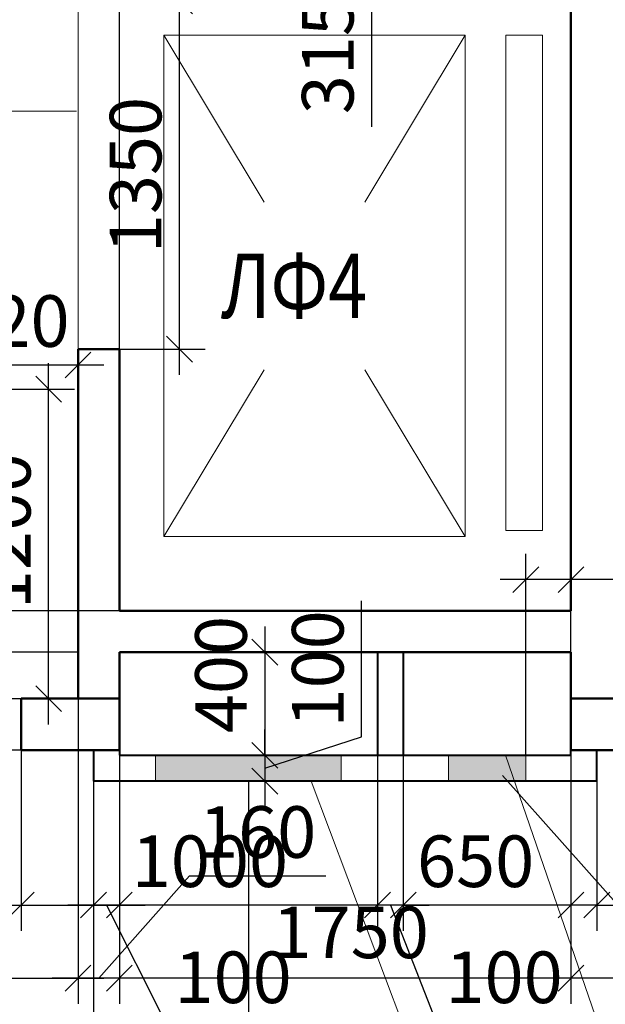
# Model space of a CAD drawing. Units: millimetres. Extents: x -70460 to 55556, y -5590 to 45559.
# Drawn here: x 28804 to 31073, y 7615 to 11432 of the extents above; entities that cross this region are included whole.
import ezdxf

# ---------------------------------------------------------------- set-up
doc = ezdxf.new("R2010")
doc.units = ezdxf.units.MM
doc.layers.get('Defpoints').update_dxf_attribs({"lineweight": 20})
for name, color, linetype, lineweight in [('КЖ размеры', 31, 'Continuous', 20), ('КЛ метка', 132, 'Continuous', 20), ('КЛ отвВК', 92, 'Continuous', 20), ('КЛ отвОВ', 180, 'Continuous', 20), ('КЛ размерыВНУТР', 140, 'Continuous', 20), ('Об ДВЕРИ', 7, 'Continuous', 30), ('Об ЛЕСТНИЦЫ', 150, 'Continuous', 20), ('Об ПЕРЕГОРОДКИ', 14, 'Continuous', 40), ('Об СтеныМОН', 190, 'Continuous', 50), ('Об СтеныМОН 200', 113, 'Continuous', 50), ('ОТД зашивкаТЕКСТ', 30, 'Continuous', 9), ('ОТД размеры_16-18 эт', 182, 'Continuous', 25)]:
    doc.layers.add(name, color=color, linetype=linetype, lineweight=lineweight)
doc.layers.add('ОТД площади_11..18 эт', color=3, linetype='Continuous', lineweight=20, plot=False)
doc.styles.add('style3', font='romand.shx', dxfattribs={"width": 0.8})
doc.styles.add('style4', font='romant.shx', dxfattribs={"width": 0.8})
doc.dimstyles.new('Млиста', dxfattribs={"dimscale": 0, "dimtxt": 2, "dimasz": 1, "dimexe": 1, "dimexo": 0, "dimgap": 0.7, "dimtad": 1, "dimdec": 0, "dimdsep": 46, "dimtxsty": 'style3', "dimblk": 'OBLIQUE', "dimcen": 4, "dimdle": 1, "dimadec": 0, "dimazin": 0, "dimtfac": 1, "dimtdec": 0, "dimtmove": 1, "dimatfit": 2, "dimldrblk": 'OBLIQUE', "dimfxl": 0, "dimtolj": 1, "dimtzin": 0, "dimarcsym": 0})

# ---------------------------------------------------------------- blocks, each defined once
blk = doc.blocks.new('_Oblique')
at = {"color": 0, "lineweight": -2}
blk.add_line((-0.5, -0.5), (0.5, 0.5), dxfattribs=at)
blk = doc.blocks.new('*D86')
at = {"layer": 'Defpoints', "color": 0}
for p in [(33400, 8800), (30939.9, 8600), (30939.9, 7716)]:
    blk.add_point(p, dxfattribs=at)
at = {"layer": 'КЖ размеры', "color": 0, "lineweight": -2}
for p, q in [((33400, 8800), (33400, 7616)), ((30939.9, 8600), (30939.9, 7616)), ((33500, 7716), (30839.9, 7716))]:
    blk.add_line(p, q, dxfattribs=at)
at = {"layer": 'КЖ размеры', "color": 0, "lineweight": -2, "xscale": 99.9999996459775, "yscale": 99.9999996459775, "zscale": 99.9999996459775, "rotation": 180}
blk.add_blockref('_Oblique', (30939.9, 7716), dxfattribs=at)
at = {"layer": 'КЖ размеры', "color": 0, "lineweight": -2, "xscale": 99.9999996459775, "yscale": 99.9999996459775, "zscale": 99.9999996459775}
blk.add_blockref('_Oblique', (33400, 7716), dxfattribs=at)
at = {"layer": 'КЖ размеры', "color": 0, "insert": (32169.3, 7886), "char_height": 200, "attachment_point": 5, "style": 'style3'}
blk.add_mtext('\\A1;2460', dxfattribs=at)
blk = doc.blocks.new('*D87')
at = {"layer": 'Defpoints', "color": 0}
for p in [(29189.9, 8600), (30939.9, 8600), (29189.9, 7715.8)]:
    blk.add_point(p, dxfattribs=at)
at = {"layer": 'КЖ размеры', "color": 0, "lineweight": -2}
for p, q in [((29189.9, 8600), (29189.9, 7615.8)), ((30939.9, 8600), (30939.9, 7615.8)), ((31039.9, 7715.8), (29089.9, 7715.8))]:
    blk.add_line(p, q, dxfattribs=at)
at = {"layer": 'КЖ размеры', "color": 0, "lineweight": -2, "xscale": 99.9999996459775, "yscale": 99.9999996459775, "zscale": 99.9999996459775, "rotation": 180}
blk.add_blockref('_Oblique', (29189.9, 7715.8), dxfattribs=at)
at = {"layer": 'КЖ размеры', "color": 0, "lineweight": -2, "xscale": 99.9999996459775, "yscale": 99.9999996459775, "zscale": 99.9999996459775}
blk.add_blockref('_Oblique', (30939.9, 7715.8), dxfattribs=at)
at = {"layer": 'КЖ размеры', "color": 0, "insert": (30086.2, 7893.5), "char_height": 200, "attachment_point": 5, "style": 'style3'}
blk.add_mtext('\\A1;1750', dxfattribs=at)
blk = doc.blocks.new('*D88')
at = {"layer": 'Defpoints', "color": 0}
for p in [(29029.9, 8800), (27200, 8600), (29029.9, 7715.8)]:
    blk.add_point(p, dxfattribs=at)
at = {"layer": 'КЖ размеры', "color": 0, "lineweight": -2}
for p, q in [((29029.9, 8800), (29029.9, 7615.8)), ((27200, 8600), (27200, 7615.8)), ((27100, 7715.8), (29129.9, 7715.8))]:
    blk.add_line(p, q, dxfattribs=at)
at = {"layer": 'КЖ размеры', "color": 0, "lineweight": -2, "xscale": 99.9999996459775, "yscale": 99.9999996459775, "zscale": 99.9999996459775, "rotation": 180}
blk.add_blockref('_Oblique', (27200, 7715.8), dxfattribs=at)
at = {"layer": 'КЖ размеры', "color": 0, "lineweight": -2, "xscale": 99.9999996459775, "yscale": 99.9999996459775, "zscale": 99.9999996459775}
blk.add_blockref('_Oblique', (29029.9, 7715.8), dxfattribs=at)
at = {"layer": 'КЖ размеры', "color": 0, "insert": (28114.9, 7885.8), "char_height": 200, "attachment_point": 5, "style": 'style3'}
blk.add_mtext('\\A1;1830', dxfattribs=at)
blk = doc.blocks.new('*D89')
at = {"layer": 'Defpoints', "color": 0}
for p in [(29029.9, 8800), (29189.9, 8600), (29029.9, 7715.8)]:
    blk.add_point(p, dxfattribs=at)
at = {"layer": 'КЖ размеры', "color": 0, "lineweight": -2}
for p, q in [((29029.9, 8800), (29029.9, 7615.8)), ((29189.9, 8600), (29189.9, 7615.8)), ((29109.9, 7715.8), (29461.4, 8112.6)), ((29461.4, 8112.6), (29990, 8112.6)), ((29289.9, 7715.8), (28929.9, 7715.8))]:
    blk.add_line(p, q, dxfattribs=at)
at = {"layer": 'КЖ размеры', "color": 0, "lineweight": -2, "xscale": 99.9999996459775, "yscale": 99.9999996459775, "zscale": 99.9999996459775, "rotation": 180}
blk.add_blockref('_Oblique', (29029.9, 7715.8), dxfattribs=at)
at = {"layer": 'КЖ размеры', "color": 0, "lineweight": -2, "xscale": 99.9999996459775, "yscale": 99.9999996459775, "zscale": 99.9999996459775}
blk.add_blockref('_Oblique', (29189.9, 7715.8), dxfattribs=at)
at = {"layer": 'КЖ размеры', "color": 0, "insert": (29725.7, 8282.6), "char_height": 200, "attachment_point": 5, "style": 'style3'}
blk.add_mtext('\\A1;160', dxfattribs=at)
blk = doc.blocks.new('*D243')
at = {"layer": 'Defpoints', "color": 0}
for p in [(28499.9, 8980), (29029.9, 8980), (28809.5, 8600)]:
    blk.add_point(p, dxfattribs=at)
at = {"layer": 'КЖ размеры', "color": 0, "lineweight": -2}
for p, q in [((27851.1, 9118), (27851.1, 9669.4)), ((28499.9, 8790), (27851.1, 9118)), ((28499.9, 8500), (28499.9, 9080)), ((29029.9, 8980), (28399.9, 8980)), ((28809.5, 8600), (28399.9, 8600))]:
    blk.add_line(p, q, dxfattribs=at)
at = {"layer": 'КЖ размеры', "color": 0, "lineweight": -2, "xscale": 99.9999996459775, "yscale": 99.9999996459775, "zscale": 99.9999996459775}
for p, rotation in [((28499.9, 8980), 90), ((28499.9, 8600), 270)]:
    blk.add_blockref('_Oblique', p, dxfattribs=dict(at, rotation=rotation))
at = {"layer": 'КЖ размеры', "color": 0, "insert": (27681.1, 9393.7), "char_height": 200, "attachment_point": 5, "rotation": 90, "style": 'style3'}
blk.add_mtext('\\A1;380', dxfattribs=at)
blk = doc.blocks.new('*D244')
at = {"layer": 'Defpoints', "color": 0}
for p in [(28499.9, 9140), (29189.9, 9140), (29029.9, 8980)]:
    blk.add_point(p, dxfattribs=at)
at = {"layer": 'КЖ размеры', "color": 0, "lineweight": -2}
for p, q in [((28194.9, 9151.5), (28194.9, 9680.1)), ((28499.9, 8880), (28499.9, 9240)), ((28499.9, 9060), (28194.9, 9151.5)), ((29189.9, 9140), (28399.9, 9140)), ((29029.9, 8980), (28399.9, 8980))]:
    blk.add_line(p, q, dxfattribs=at)
at = {"layer": 'КЖ размеры', "color": 0, "lineweight": -2, "xscale": 99.9999996459775, "yscale": 99.9999996459775, "zscale": 99.9999996459775}
for p, rotation in [((28499.9, 9140), 90), ((28499.9, 8980), 270)]:
    blk.add_blockref('_Oblique', p, dxfattribs=dict(at, rotation=rotation))
at = {"layer": 'КЖ размеры', "color": 0, "insert": (28024.9, 9415.8), "char_height": 200, "attachment_point": 5, "rotation": 90, "style": 'style3'}
blk.add_mtext('\\A1;160', dxfattribs=at)
blk = doc.blocks.new('*D245')
at = {"layer": 'Defpoints', "color": 0}
for p in [(28499.9, 11820), (29189.9, 11820), (29189.9, 9140)]:
    blk.add_point(p, dxfattribs=at)
at = {"layer": 'КЖ размеры', "color": 0, "lineweight": -2}
for p, q in [((28499.9, 9040), (28499.9, 11920)), ((29189.9, 11820), (28399.9, 11820)), ((29189.9, 9140), (28399.9, 9140))]:
    blk.add_line(p, q, dxfattribs=at)
at = {"layer": 'КЖ размеры', "color": 0, "lineweight": -2, "xscale": 99.9999996459775, "yscale": 99.9999996459775, "zscale": 99.9999996459775}
for p, rotation in [((28499.9, 11820), 90), ((28499.9, 9140), 270)]:
    blk.add_blockref('_Oblique', p, dxfattribs=dict(at, rotation=rotation))
at = {"layer": 'КЖ размеры', "color": 0, "insert": (28329.9, 10480), "char_height": 200, "attachment_point": 5, "rotation": 90, "style": 'style3'}
blk.add_mtext('\\A1;2680', dxfattribs=at)
blk = doc.blocks.new('*D657')
at = {"layer": 'Defpoints', "color": 0}
for p in [(29189.9, 11505), (29422.9, 11505), (29189.9, 10155)]:
    blk.add_point(p, dxfattribs=at)
at = {"layer": 'КЖ размеры', "color": 0, "lineweight": -2}
for p, q in [((29422.9, 10055), (29422.9, 11605)), ((29189.9, 11505), (29522.9, 11505)), ((29189.9, 10155), (29522.9, 10155))]:
    blk.add_line(p, q, dxfattribs=at)
at = {"layer": 'КЖ размеры', "color": 0, "lineweight": -2, "xscale": 99.9999996459775, "yscale": 99.9999996459775, "zscale": 99.9999996459775}
for p, rotation in [((29422.9, 11505), 90), ((29422.9, 10155), 270)]:
    blk.add_blockref('_Oblique', p, dxfattribs=dict(at, rotation=rotation))
at = {"layer": 'КЖ размеры', "color": 0, "insert": (29252.9, 10830), "char_height": 200, "attachment_point": 5, "rotation": 90, "style": 'style3'}
blk.add_mtext('\\A1;1350', dxfattribs=at)
blk = doc.blocks.new('*D658')
at = {"layer": 'Defpoints', "color": 0}
for p in [(29189.9, 11820), (29422.9, 11820), (29189.9, 11505)]:
    blk.add_point(p, dxfattribs=at)
at = {"layer": 'КЖ размеры', "color": 0, "lineweight": -2}
for p, q in [((29422.9, 11405), (29422.9, 11920)), ((29189.9, 11820), (29522.9, 11820)), ((29422.9, 11662.5), (30167.4, 11568.8)), ((30167.4, 11568.8), (30167.4, 11017.4)), ((29189.9, 11505), (29522.9, 11505))]:
    blk.add_line(p, q, dxfattribs=at)
at = {"layer": 'КЖ размеры', "color": 0, "lineweight": -2, "xscale": 99.9999996459775, "yscale": 99.9999996459775, "zscale": 99.9999996459775}
for p, rotation in [((29422.9, 11820), 90), ((29422.9, 11505), 270)]:
    blk.add_blockref('_Oblique', p, dxfattribs=dict(at, rotation=rotation))
at = {"layer": 'КЖ размеры', "color": 0, "insert": (29997.4, 11293.1), "char_height": 200, "attachment_point": 5, "rotation": 90, "style": 'style3'}
blk.add_mtext('\\A1;315', dxfattribs=at)
blk = doc.blocks.new('*D1023')
at = {"layer": 'Defpoints', "color": 0}
for p in [(30290, 8580.1), (30939.9, 8580.1), (30290, 7999.3)]:
    blk.add_point(p, dxfattribs=at)
at = {"layer": 'КЛ размерыВНУТР', "color": 0, "lineweight": -2}
for p, q in [((30290, 8580.1), (30290, 7899.3)), ((30939.9, 8580.1), (30939.9, 7899.3)), ((31039.9, 7999.3), (30190, 7999.3))]:
    blk.add_line(p, q, dxfattribs=at)
at = {"layer": 'КЛ размерыВНУТР', "color": 0, "lineweight": -2, "xscale": 99.9999996459775, "yscale": 99.9999996459775, "zscale": 99.9999996459775, "rotation": 180}
blk.add_blockref('_Oblique', (30290, 7999.3), dxfattribs=at)
at = {"layer": 'КЛ размерыВНУТР', "color": 0, "lineweight": -2, "xscale": 99.9999996459775, "yscale": 99.9999996459775, "zscale": 99.9999996459775}
blk.add_blockref('_Oblique', (30939.9, 7999.3), dxfattribs=at)
at = {"layer": 'КЛ размерыВНУТР', "color": 0, "insert": (30570.2, 8169.3), "char_height": 200, "attachment_point": 5, "style": 'style3'}
blk.add_mtext('\\A1;650', dxfattribs=at)
blk = doc.blocks.new('*D1024')
at = {"layer": 'Defpoints', "color": 0}
for p in [(30190, 8580.1), (30290, 8580.1), (30190, 7999.3)]:
    blk.add_point(p, dxfattribs=at)
at = {"layer": 'КЛ размерыВНУТР', "color": 0, "lineweight": -2}
for p, q in [((30190, 8580.1), (30190, 7899.3)), ((30290, 8580.1), (30290, 7899.3)), ((30190, 7999.3), (30090, 7999.3)), ((30290, 7999.3), (30190, 7999.3)), ((30290, 7999.3), (30190, 7999.3)), ((30240, 7999.3), (30416.3, 7549.3)), ((30290, 7999.3), (30390, 7999.3)), ((30416.3, 7549.3), (30944.9, 7549.3))]:
    blk.add_line(p, q, dxfattribs=at)
at = {"layer": 'КЛ размерыВНУТР', "color": 0, "lineweight": -2, "xscale": 99.9999996459775, "yscale": 99.9999996459775, "zscale": 99.9999996459775}
blk.add_blockref('_Oblique', (30190, 7999.3), dxfattribs=at)
at = {"layer": 'КЛ размерыВНУТР', "color": 0, "lineweight": -2, "xscale": 99.9999996459775, "yscale": 99.9999996459775, "zscale": 99.9999996459775, "rotation": 180}
blk.add_blockref('_Oblique', (30290, 7999.3), dxfattribs=at)
at = {"layer": 'КЛ размерыВНУТР', "color": 0, "insert": (30680.6, 7719.3), "char_height": 200, "attachment_point": 5, "style": 'style3'}
blk.add_mtext('\\A1;100', dxfattribs=at)
blk = doc.blocks.new('*D1025')
at = {"layer": 'Defpoints', "color": 0}
for p in [(29189.9, 8580), (30190, 8580.1), (29189.9, 7999.3)]:
    blk.add_point(p, dxfattribs=at)
at = {"layer": 'КЛ размерыВНУТР', "color": 0, "lineweight": -2}
for p, q in [((29189.9, 8580), (29189.9, 7899.3)), ((30190, 8580.1), (30190, 7899.3)), ((30290, 7999.3), (29089.9, 7999.3))]:
    blk.add_line(p, q, dxfattribs=at)
at = {"layer": 'КЛ размерыВНУТР', "color": 0, "lineweight": -2, "xscale": 99.9999996459775, "yscale": 99.9999996459775, "zscale": 99.9999996459775, "rotation": 180}
blk.add_blockref('_Oblique', (29189.9, 7999.3), dxfattribs=at)
at = {"layer": 'КЛ размерыВНУТР', "color": 0, "lineweight": -2, "xscale": 99.9999996459775, "yscale": 99.9999996459775, "zscale": 99.9999996459775}
blk.add_blockref('_Oblique', (30190, 7999.3), dxfattribs=at)
at = {"layer": 'КЛ размерыВНУТР', "color": 0, "insert": (29540.7, 8169.3), "char_height": 200, "attachment_point": 5, "style": 'style3'}
blk.add_mtext('\\A1;1000', dxfattribs=at)
blk = doc.blocks.new('*D1026')
at = {"layer": 'Defpoints', "color": 0}
for p in [(29189.9, 8580), (29089.9, 8480), (29089.9, 7999.3)]:
    blk.add_point(p, dxfattribs=at)
at = {"layer": 'КЛ размерыВНУТР', "color": 0, "lineweight": -2}
for p, q in [((29189.9, 8580), (29189.9, 7899.3)), ((29089.9, 8480), (29089.9, 7899.3)), ((29089.9, 7999.3), (28989.9, 7999.3)), ((29189.9, 7999.3), (29089.9, 7999.3)), ((29189.9, 7999.3), (29089.9, 7999.3)), ((29139.9, 7999.3), (29366.3, 7549.3)), ((29189.9, 7999.3), (29289.9, 7999.3)), ((29366.3, 7549.3), (29894.9, 7549.3))]:
    blk.add_line(p, q, dxfattribs=at)
at = {"layer": 'КЛ размерыВНУТР', "color": 0, "lineweight": -2, "xscale": 99.9999996459775, "yscale": 99.9999996459775, "zscale": 99.9999996459775}
blk.add_blockref('_Oblique', (29089.9, 7999.3), dxfattribs=at)
at = {"layer": 'КЛ размерыВНУТР', "color": 0, "lineweight": -2, "xscale": 99.9999996459775, "yscale": 99.9999996459775, "zscale": 99.9999996459775, "rotation": 180}
blk.add_blockref('_Oblique', (29189.9, 7999.3), dxfattribs=at)
at = {"layer": 'КЛ размерыВНУТР', "color": 0, "insert": (29630.6, 7719.3), "char_height": 200, "attachment_point": 5, "style": 'style3'}
blk.add_mtext('\\A1;100', dxfattribs=at)
blk = doc.blocks.new('*D1027')
at = {"layer": 'Defpoints', "color": 0}
for p in [(30939.9, 8580.1), (31039.9, 8480), (30939.9, 7999.3)]:
    blk.add_point(p, dxfattribs=at)
at = {"layer": 'КЛ размерыВНУТР', "color": 0, "lineweight": -2}
for p, q in [((30939.9, 8580.1), (30939.9, 7899.3)), ((31039.9, 8480), (31039.9, 7899.3)), ((30939.9, 7999.3), (30839.9, 7999.3)), ((31039.9, 7999.3), (30939.9, 7999.3)), ((31039.9, 7999.3), (31139.9, 7999.3))]:
    blk.add_line(p, q, dxfattribs=at)
at = {"layer": 'КЛ размерыВНУТР', "color": 0, "lineweight": -2, "xscale": 99.9999996459775, "yscale": 99.9999996459775, "zscale": 99.9999996459775}
blk.add_blockref('_Oblique', (30939.9, 7999.3), dxfattribs=at)
at = {"layer": 'КЛ размерыВНУТР', "color": 0, "lineweight": -2, "xscale": 99.9999996459775, "yscale": 99.9999996459775, "zscale": 99.9999996459775, "rotation": 180}
blk.add_blockref('_Oblique', (31039.9, 7999.3), dxfattribs=at)
at = {"layer": 'КЛ размерыВНУТР', "color": 0, "insert": (31360.9, 8152.8), "char_height": 200, "attachment_point": 5, "style": 'style3'}
blk.add_mtext('\\A1;100', dxfattribs=at)
blk = doc.blocks.new('*D1028')
at = {"layer": 'Defpoints', "color": 0}
for p in [(28809.6, 8600), (29089.9, 8480), (29089.9, 7999.3)]:
    blk.add_point(p, dxfattribs=at)
at = {"layer": 'КЛ размерыВНУТР', "color": 0, "lineweight": -2}
for p, q in [((28809.6, 8600), (28809.6, 7899.3)), ((29089.9, 8480), (29089.9, 7899.3)), ((28709.6, 7999.3), (29189.9, 7999.3))]:
    blk.add_line(p, q, dxfattribs=at)
at = {"layer": 'КЛ размерыВНУТР', "color": 0, "lineweight": -2, "xscale": 99.9999996459775, "yscale": 99.9999996459775, "zscale": 99.9999996459775, "rotation": 180}
blk.add_blockref('_Oblique', (28809.6, 7999.3), dxfattribs=at)
at = {"layer": 'КЛ размерыВНУТР', "color": 0, "lineweight": -2, "xscale": 99.9999996459775, "yscale": 99.9999996459775, "zscale": 99.9999996459775}
blk.add_blockref('_Oblique', (29089.9, 7999.3), dxfattribs=at)
at = {"layer": 'КЛ размерыВНУТР', "color": 0, "insert": (28457.8, 8047.8), "char_height": 200, "attachment_point": 5, "style": 'style3'}
blk.add_mtext('\\A1;280', dxfattribs=at)
blk = doc.blocks.new('*D1104')
at = {"layer": 'Defpoints', "color": 0}
for p in [(29189.9, 8980), (29189.9, 8580), (29753.7, 8580)]:
    blk.add_point(p, dxfattribs=at)
at = {"layer": 'КЛ размерыВНУТР', "color": 0, "lineweight": -2}
for p, q in [((29753.7, 9080), (29753.7, 8480)), ((29189.9, 8980), (29853.7, 8980)), ((29189.9, 8580), (29853.7, 8580))]:
    blk.add_line(p, q, dxfattribs=at)
at = {"layer": 'КЛ размерыВНУТР', "color": 0, "lineweight": -2, "xscale": 99.9999996459775, "yscale": 99.9999996459775, "zscale": 99.9999996459775}
for p, rotation in [((29753.7, 8980), 90), ((29753.7, 8580), 270)]:
    blk.add_blockref('_Oblique', p, dxfattribs=dict(at, rotation=rotation))
at = {"layer": 'КЛ размерыВНУТР', "color": 0, "insert": (29583.7, 8893.2), "char_height": 200, "attachment_point": 5, "rotation": 90, "style": 'style3'}
blk.add_mtext('\\A1;400', dxfattribs=at)
blk = doc.blocks.new('*D1105')
at = {"layer": 'Defpoints', "color": 0}
for p in [(29189.9, 8580), (29753.7, 8480), (29753.7, 8480)]:
    blk.add_point(p, dxfattribs=at)
at = {"layer": 'КЛ размерыВНУТР', "color": 0, "lineweight": -2}
for p, q in [((30128.7, 8651.1), (30128.7, 9179.7)), ((29753.7, 8580), (29753.7, 8680)), ((29753.7, 8530), (30128.7, 8651.1)), ((29189.9, 8580), (29853.7, 8580)), ((29753.7, 8580), (29753.7, 8480)), ((29753.7, 8580), (29753.7, 8480)), ((29753.7, 8480), (29653.7, 8480)), ((29753.7, 8480), (29753.7, 8380))]:
    blk.add_line(p, q, dxfattribs=at)
at = {"layer": 'КЛ размерыВНУТР', "color": 0, "lineweight": -2, "xscale": 99.9999996459775, "yscale": 99.9999996459775, "zscale": 99.9999996459775}
for p, rotation in [((29753.7, 8580), 270), ((29753.7, 8480), 90)]:
    blk.add_blockref('_Oblique', p, dxfattribs=dict(at, rotation=rotation))
at = {"layer": 'КЛ размерыВНУТР', "color": 0, "insert": (29958.7, 8915.4), "char_height": 200, "attachment_point": 5, "rotation": 90, "style": 'style3'}
blk.add_mtext('\\A1;100', dxfattribs=at)
blk = doc.blocks.new('*D1312')
at = {"layer": 'Defpoints', "color": 0}
for p in [(29089.9, 8480.3), (29689.9, 8480.3), (29689.9, 7163)]:
    blk.add_point(p, dxfattribs=at)
at = {"layer": 'КЛ отвОВ', "color": 0, "lineweight": -2}
for p, q in [((29089.9, 8480.3), (29089.9, 7063)), ((29689.9, 8480.3), (29689.9, 7063)), ((28989.9, 7163), (29789.9, 7163))]:
    blk.add_line(p, q, dxfattribs=at)
at = {"layer": 'КЛ отвОВ', "color": 0, "lineweight": -2, "xscale": 100, "yscale": 100, "zscale": 100, "rotation": 180}
blk.add_blockref('_Oblique', (29089.9, 7163), dxfattribs=at)
at = {"layer": 'КЛ отвОВ', "color": 0, "lineweight": -2, "xscale": 100, "yscale": 100, "zscale": 100}
blk.add_blockref('_Oblique', (29689.9, 7163), dxfattribs=at)
at = {"layer": 'КЛ отвОВ', "color": 0, "insert": (29394.9, 7333), "char_height": 200, "attachment_point": 5, "style": 'style3'}
blk.add_mtext('\\A1;600', dxfattribs=at)
blk = doc.blocks.new('*D1338')
at = {"layer": 'Defpoints', "color": 0}
for p in [(30764.9, 9261.4), (30764.9, 8580.1), (30939.9, 8580.1)]:
    blk.add_point(p, dxfattribs=at)
at = {"layer": 'КЛ отвВК', "color": 0, "lineweight": -2}
for p, q in [((30764.9, 8580.1), (30764.9, 9361.4)), ((30939.9, 8580.1), (30939.9, 9361.4)), ((31039.9, 9261.4), (30664.9, 9261.4)), ((31653.9, 9261.4), (30939.9, 9261.4))]:
    blk.add_line(p, q, dxfattribs=at)
at = {"layer": 'КЛ отвВК', "color": 0, "lineweight": -2, "xscale": 100, "yscale": 100, "zscale": 100, "rotation": 180}
blk.add_blockref('_Oblique', (30764.9, 9261.4), dxfattribs=at)
at = {"layer": 'КЛ отвВК', "color": 0, "lineweight": -2, "xscale": 100, "yscale": 100, "zscale": 100}
blk.add_blockref('_Oblique', (30939.9, 9261.4), dxfattribs=at)
at = {"layer": 'КЛ отвВК', "color": 0, "insert": (31389.6, 9431.4), "char_height": 200, "attachment_point": 5, "style": 'style3'}
blk.add_mtext('\\A1;175', dxfattribs=at)
blk = doc.blocks.new('*D1341')
at = {"layer": 'Defpoints', "color": 0}
for p in [(29029.9, 10093.9), (29029.9, 10093.9), (28509.9, 10000)]:
    blk.add_point(p, dxfattribs=at)
at = {"layer": 'ОТД размеры_16-18 эт', "color": 0, "lineweight": -2}
for p, q in [((28509.9, 10000), (28509.9, 10193.9)), ((28409.9, 10093.9), (29129.9, 10093.9)), ((29029.9, 10093.9), (29029.9, 9993.9))]:
    blk.add_line(p, q, dxfattribs=at)
at = {"layer": 'ОТД размеры_16-18 эт', "color": 0, "lineweight": -2, "xscale": 100, "yscale": 100, "zscale": 100, "rotation": 180}
blk.add_blockref('_Oblique', (28509.9, 10093.9), dxfattribs=at)
at = {"layer": 'ОТД размеры_16-18 эт', "color": 0, "lineweight": -2, "xscale": 100, "yscale": 100, "zscale": 100}
blk.add_blockref('_Oblique', (29029.9, 10093.9), dxfattribs=at)
at = {"layer": 'ОТД размеры_16-18 эт', "color": 0, "insert": (28769.9, 10263.9), "char_height": 200, "attachment_point": 5, "style": 'style3'}
blk.add_mtext('\\A1;520', dxfattribs=at)
blk = doc.blocks.new('*D1342')
at = {"layer": 'Defpoints', "color": 0}
for p in [(28509.9, 10000), (28915.9, 10000), (28509.9, 8800)]:
    blk.add_point(p, dxfattribs=at)
at = {"layer": 'ОТД размеры_16-18 эт', "color": 0, "lineweight": -2}
for p, q in [((28915.9, 8700), (28915.9, 10100)), ((28509.9, 10000), (29015.9, 10000)), ((28509.9, 8800), (29015.9, 8800))]:
    blk.add_line(p, q, dxfattribs=at)
at = {"layer": 'ОТД размеры_16-18 эт', "color": 0, "lineweight": -2, "xscale": 100, "yscale": 100, "zscale": 100}
for p, rotation in [((28915.9, 10000), 90), ((28915.9, 8800), 270)]:
    blk.add_blockref('_Oblique', p, dxfattribs=dict(at, rotation=rotation))
at = {"layer": 'ОТД размеры_16-18 эт', "color": 0, "insert": (28745.9, 9449.3), "char_height": 200, "attachment_point": 5, "rotation": 90, "style": 'style3'}
blk.add_mtext('\\A1;1200', dxfattribs=at)

msp = doc.modelspace()

# ---------------------------------------------------------------- hatches: boundary and pattern name
at = {"layer": 'КЛ отвВК'}
msp.add_hatch(color=256, dxfattribs=at).paths.add_polyline_path([(30464.9, 8580.1), (30764.9, 8580.1), (30764.9, 8480), (30464.9, 8480)])
at = {"layer": 'КЛ отвОВ'}
msp.add_hatch(color=256, dxfattribs=at).paths.add_polyline_path([(29329.9, 8580), (30049.9, 8580), (30049.9, 8480.1), (29329.9, 8480.1)])

# ---------------------------------------------------------------- linework, layer by layer
at = {"layer": 'КЛ отвВК'}
msp.add_line((30686.5, 8580.1), (31164, 7195.1), dxfattribs=at)
msp.add_lwpolyline([(30464.9, 8580.1), (30764.9, 8580.1), (30764.9, 8480), (30464.9, 8480)], close=True, dxfattribs=at)
at = {"layer": 'КЛ отвОВ'}
msp.add_lwpolyline([(29329.9, 8580), (30049.9, 8580), (30049.9, 8480.1), (29329.9, 8480.1)], close=True, dxfattribs=at)
msp.add_lwpolyline([(29933, 8480.3), (30430, 7158.9), (30600.2, 7158.9)], dxfattribs=at)
at = {"layer": 'Об ДВЕРИ'}
msp.add_line((29189.9, 10155), (29189.9, 11505), dxfattribs=at)
at = {"layer": 'Об ЛЕСТНИЦЫ'}
msp.add_line((29361.7, 9428), (29361.7, 11372.2), dxfattribs=at)
for points in [[(30530.1, 11372.2), (29361.7, 11372.2), (29361.7, 9428), (30530.1, 9428), (30530.1, 11372.2)], [(29750.4, 10074.8), (29361.7, 9428), (29361.7, 11372.2), (29750.4, 10725.3)], [(30530.1, 11372.2), (30141.4, 10725.3)], [(30141.4, 10074.8), (30530.1, 9428)]]:
    msp.add_lwpolyline(points, dxfattribs=at)
msp.add_lwpolyline([(30829.6, 11372.2), (30687.1, 11372.2), (30687.1, 9451.3), (30829.6, 9451.3)], close=True, dxfattribs=at)
at = {"layer": 'Об ПЕРЕГОРОДКИ'}
for p, q in [((30190, 8980), (30190, 8580.1)), ((30290, 8980), (30290, 8580.1)), ((29089.9, 8600), (29089.9, 8480)), ((29189.9, 8600), (29189.9, 8580)), ((30939.9, 8580.1), (30939.9, 8600)), ((31039.9, 8480), (31039.9, 8600)), ((29189.9, 8580), (30939.9, 8580.1)), ((31039.9, 8480), (29089.9, 8480))]:
    msp.add_line(p, q, dxfattribs=at)
at = {"layer": 'Об СтеныМОН'}
for p, q in [((30939.9, 11820), (30939.9, 9140)), ((29029.9, 10155), (29029.9, 8800)), ((29029.9, 10155), (29189.9, 10155)), ((29189.9, 10155), (29189.9, 9140)), ((29189.9, 9140), (30939.9, 9140)), ((29189.9, 8980), (30939.9, 8980)), ((29189.9, 8980), (29189.9, 8600)), ((30939.9, 8980), (30939.9, 8600))]:
    msp.add_line(p, q, dxfattribs=at)
at = {"layer": 'Об СтеныМОН 200'}
for p, q in [((28809.5, 8800), (28809.5, 8600)), ((28809.5, 8800), (29189.9, 8800)), ((30939.9, 8800), (33400, 8800)), ((28809.5, 8600), (29189.9, 8600)), ((30939.9, 8600), (40690.2, 8600))]:
    msp.add_line(p, q, dxfattribs=at)
at = {"layer": 'ОТД зашивкаТЕКСТ'}
for p, q in [((29024.1, 11077.4), (27864.9, 11077.4)), ((30675, 8501.4), (31462.6, 7615.6))]:
    msp.add_line(p, q, dxfattribs=at)
at = {"layer": 'ОТД площади_11..18 эт'}
for points in [[(27200.2, 15050.3), (28929.9, 15050.3), (28929.9, 14750), (29329.9, 14750), (29329.9, 15000), (30149.9, 15000), (30149.9, 13720.3), (29029.9, 13720.3), (29029.9, 8800), (27530, 8800), (27530, 11770), (27200, 11770), (27200.2, 15050.3)], [(19650, 8600), (29089.9, 8600), (29089.9, 8480), (31039.9, 8480), (31039.9, 8600), (43650, 8600), (43650, 7000), (19650, 7000), (19650, 8600)]]:
    msp.add_lwpolyline(points, dxfattribs=at)

# ---------------------------------------------------------------- texts
at = {"layer": 'КЛ метка', "style": 'style4', "width": 0.8}
msp.add_text('ЛФ4', height=250, dxfattribs=at).set_placement((29583.7, 10275.7))

# ---------------------------------------------------------------- dimensions: what is measured, and where the dimension line sits
at = {"layer": 'КЖ размеры'}
for base, p1, p2, picture, middle in [((28499.9, 11820), (29189.9, 9140), (29189.9, 11820), '*D245', (28329.9, 10480)), ((28499.9, 9140), (29029.9, 8980), (29189.9, 9140), '*D244', (28024.9, 9221.5))]:
    dim = msp.add_linear_dim(base=base, p1=p1, p2=p2, angle=90, dimstyle='Млиста', override={"dimscale": 100}, dxfattribs=at)
    dim.commit()
    dim.dimension.update_dxf_attribs({"geometry": picture, "text_midpoint": middle})
for base, p1, p2, picture, middle in [((29422.9, 11820), (29189.9, 11505), (29189.9, 11820), '*D658', (30167.4, 11498.8)), ((29422.9, 11505), (29189.9, 10155), (29189.9, 11505), '*D657', (29422.9, 10830)), ((28499.9, 8980), (28809.5, 8600), (29029.9, 8980), '*D243', (27851.1, 9188))]:
    dim = msp.add_linear_dim(base=base, p1=p1, p2=p2, angle=90, dimstyle='Млиста', override={"dimscale": 100}, dxfattribs=at)
    dim.commit()
    dim.dimension.update_dxf_attribs({"geometry": picture, "text_midpoint": middle, "dimtype": 160})
dim = msp.add_linear_dim(base=(29029.9, 7715.8), p1=(27200, 8600), p2=(29029.9, 8800), dimstyle='Млиста', override={"dimscale": 100}, dxfattribs=at)
dim.commit()
dim.dimension.update_dxf_attribs({"geometry": '*D88', "text_midpoint": (28114.9, 7885.8)})
for base, p1, p2, picture, middle in [((29029.9, 7715.8), (29189.9, 8600), (29029.9, 8800), '*D89', (29531.4, 8112.6)), ((30939.9, 7716), (33400, 8800), (30939.9, 8600), '*D86', (32169.3, 7716)), ((29189.9, 7715.8), (30939.9, 8600), (29189.9, 8600), '*D87', (30086.2, 7723.5))]:
    dim = msp.add_linear_dim(base=base, p1=p1, p2=p2, dimstyle='Млиста', override={"dimscale": 100}, dxfattribs=at)
    dim.commit()
    dim.dimension.update_dxf_attribs({"geometry": picture, "text_midpoint": middle, "dimtype": 160})
at = {"layer": 'КЛ отвВК'}
dim = msp.add_linear_dim(base=(30764.9, 9261.4), p1=(30939.9, 8580.1), p2=(30764.9, 8580.1), dimstyle='Млиста', override={"dimscale": 100}, dxfattribs=at)
dim.commit()
dim.dimension.update_dxf_attribs({"geometry": '*D1338', "text_midpoint": (31389.6, 9261.4), "dimtype": 160})
at = {"layer": 'КЛ отвОВ'}
dim = msp.add_linear_dim(base=(29689.9, 7163), p1=(29089.9, 8480.3), p2=(29689.9, 8480.3), dimstyle='Млиста', override={"dimscale": 100}, dxfattribs=at)
dim.commit()
dim.dimension.update_dxf_attribs({"geometry": '*D1312', "text_midpoint": (29394.9, 7163), "dimtype": 160})
at = {"layer": 'КЛ размерыВНУТР'}
for base, p1, p2, picture, middle in [((29753.7, 8480), (29189.9, 8580), (29753.7, 8480), '*D1105', (30128.7, 8721.1)), ((29753.7, 8580), (29189.9, 8980), (29189.9, 8580), '*D1104', (29753.7, 8893.2))]:
    dim = msp.add_linear_dim(base=base, p1=p1, p2=p2, angle=90, dimstyle='Млиста', override={"dimscale": 100}, dxfattribs=at)
    dim.commit()
    dim.dimension.update_dxf_attribs({"geometry": picture, "text_midpoint": middle, "dimtype": 160})
for base, p1, p2, picture, middle in [((29089.9, 7999.3), (28809.6, 8600), (29089.9, 8480), '*D1028', (28457.8, 7877.8)), ((29089.9, 7999.3), (29189.9, 8580), (29089.9, 8480), '*D1026', (29436.3, 7549.3)), ((29189.9, 7999.3), (30190, 8580.1), (29189.9, 8580), '*D1025', (29540.7, 7999.3)), ((30190, 7999.3), (30290, 8580.1), (30190, 8580.1), '*D1024', (30486.3, 7549.3)), ((30290, 7999.3), (30939.9, 8580.1), (30290, 8580.1), '*D1023', (30570.2, 7999.3)), ((30939.9, 7999.3), (31039.9, 8480), (30939.9, 8580.1), '*D1027', (31360.9, 7982.8))]:
    dim = msp.add_linear_dim(base=base, p1=p1, p2=p2, dimstyle='Млиста', override={"dimscale": 100}, dxfattribs=at)
    dim.commit()
    dim.dimension.update_dxf_attribs({"geometry": picture, "text_midpoint": middle, "dimtype": 160})
at = {"layer": 'ОТД размеры_16-18 эт'}
dim = msp.add_linear_dim(base=(29029.9, 10093.9), p1=(28509.9, 10000), p2=(29029.9, 10093.9), dimstyle='Млиста', override={"dimscale": 100}, dxfattribs=at)
dim.commit()
dim.dimension.update_dxf_attribs({"geometry": '*D1341', "text_midpoint": (28769.9, 10093.9), "dimtype": 160})
dim = msp.add_linear_dim(base=(28915.9, 10000), p1=(28509.9, 8800), p2=(28509.9, 10000), angle=90, dimstyle='Млиста', override={"dimscale": 100}, dxfattribs=at)
dim.commit()
dim.dimension.update_dxf_attribs({"geometry": '*D1342', "text_midpoint": (28915.9, 9449.3), "dimtype": 160})

doc.saveas('drawing.dxf')
